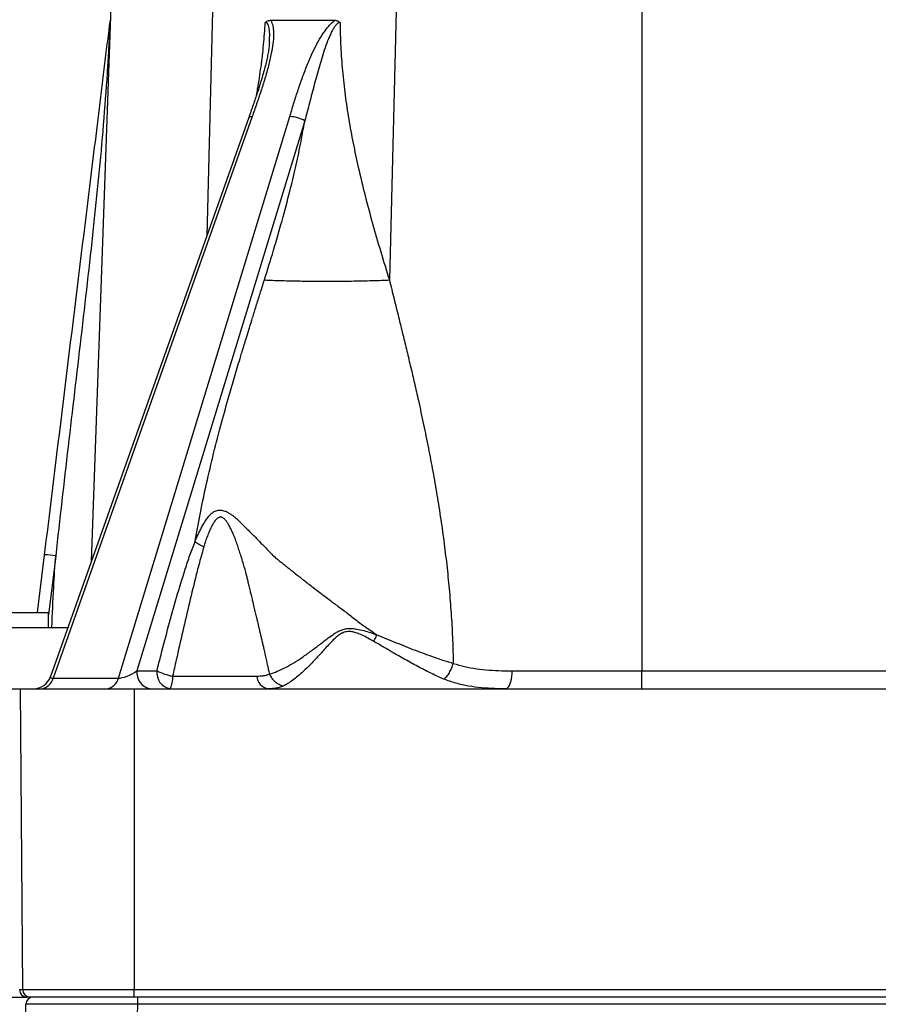
# Model space of a CAD drawing. Units: millimetres. Extents: x 17 to 410, y 7 to 290.
# Drawn here: x 70 to 94, y 221 to 247 of the extents above; entities that cross this region are included whole.
import ezdxf

# ---------------------------------------------------------------- set-up
doc = ezdxf.new("R2010")
doc.units = ezdxf.units.MM
doc.linetypes.add('SLD-Solid', pattern=[0])
doc.styles.add('SLDTEXTSTYLE0', font='GOTHIC.TTF', dxfattribs={"width": 0.913})
doc.dimstyles.new('SLDDIMSTYLE2', dxfattribs={"dimtxt": 3.5, "dimasz": 3, "dimexe": 0, "dimexo": 0.0625, "dimgap": 0.875, "dimtad": 1, "dimdec": 0, "dimrnd": 1e-09, "dimzin": 12, "dimdsep": 46, "dimtxsty": 'SLDTEXTSTYLE0', "dimsah": 1, "dimcen": 0.09, "dimadec": 0, "dimazin": 3, "dimtfac": 1, "dimtdec": 0, "dimtofl": 0, "dimtmove": 0, "dimatfit": 3, "dimfxl": 1, "dimfrac": 2, "dimtolj": 1, "dimtzin": 12, "dimarcsym": 0})

# ---------------------------------------------------------------- blocks, each defined once
blk = doc.blocks.new('_D_6')
at = {"color": 7, "linetype": 'SLD-Solid', "lineweight": 0}
for p, q in [((80.53, 259.726), (37.644, 259.726)), ((38.644, 149.539), (38.644, 259.726)), ((52.828, 149.539), (37.644, 149.539))]:
    blk.add_line(p, q, dxfattribs=at)
at = {"color": 7, "linetype": 'SLD-Solid', "lineweight": 18}
for points in [[(38.644, 259.726), (38.194, 256.726), (39.094, 256.726)], [(38.644, 149.539), (39.094, 152.539), (38.194, 152.539)]]:
    blk.add_solid(points, dxfattribs=at)
at = {"color": 7, "linetype": 'SLD-Solid', "lineweight": 18, "insert": (34.173, 200.754), "char_height": 3.5, "attachment_point": 1, "rotation": 90, "style": 'SLDTEXTSTYLE0'}
blk.add_mtext('110', dxfattribs=at)
blk = doc.blocks.new('_D_7')
at = {"color": 7, "linetype": 'SLD-Solid', "lineweight": 0}
for p, q in [((53.03, 260.488), (53.03, 270.49)), ((230.03, 154.026), (230.03, 270.49)), ((53.03, 269.49), (230.03, 269.49)), ((53.03, 231.938), (53.03, 258.964)), ((53.03, 154.026), (53.03, 230.414))]:
    blk.add_line(p, q, dxfattribs=at)
at = {"color": 7, "linetype": 'SLD-Solid', "lineweight": 18}
for points in [[(53.03, 269.49), (56.03, 269.04), (56.03, 269.94)], [(230.03, 269.49), (227.03, 269.94), (227.03, 269.04)]]:
    blk.add_solid(points, dxfattribs=at)
at = {"color": 7, "linetype": 'SLD-Solid', "lineweight": 18, "insert": (137.651, 273.961), "char_height": 3.5, "attachment_point": 1, "style": 'SLDTEXTSTYLE0'}
blk.add_mtext('178', dxfattribs=at)

msp = doc.modelspace()

# ---------------------------------------------------------------- linework, layer by layer
at = {"color": 7, "linetype": 'SLD-Solid', "lineweight": 25}
for p, q in [((72.971, 248.126), (72.427, 232.55)), ((80.648, 248.126), (80.451, 240.136)), ((87.25, 248.126), (87.25, 229.609)), ((77.246, 247.126), (78.988, 247.126)), ((77.219, 246.534), (77.219, 246.534)), ((76.665, 244.506), (71.332, 229.461)), ((76.755, 244.533), (71.397, 229.415)), ((73.157, 229.415), (77.768, 244.533)), ((78.172, 244.417), (73.656, 229.609)), ((75.218, 233.088), (75.222, 233.11)), ((70.978, 231.176), (71.169, 232.735)), ((59.271, 231.176), (71.271, 231.176)), ((71.271, 230.776), (71.271, 231.176)), ((66.582, 230.776), (71.799, 230.776)), ((73.656, 229.609), (74.193, 229.609)), ((83.756, 229.609), (87.25, 229.609)), ((87.25, 229.126), (87.25, 229.609)), ((87.25, 229.609), (115.449, 229.609)), ((71.397, 229.415), (73.157, 229.415)), ((74.615, 229.468), (76.879, 229.468)), ((65.271, 229.126), (70.508, 229.126)), ((70.508, 229.126), (70.578, 221.025)), ((70.508, 229.126), (73.58, 229.126)), ((73.58, 229.126), (73.58, 221.025)), ((73.58, 229.126), (116.192, 229.126)), ((70.489, 221.03), (70.578, 221.025)), ((70.578, 221.025), (73.58, 221.025)), ((73.58, 221.025), (209.48, 221.025)), ((73.58, 220.826), (73.58, 221.025)), ((70.29, 220.826), (70.689, 220.826)), ((70.53, 212.826), (70.666, 220.63)), ((70.778, 220.826), (70.689, 220.826)), ((73.58, 220.826), (70.778, 220.826)), ((73.666, 220.63), (73.53, 212.826)), ((209.48, 220.826), (73.58, 220.826)), ((73.666, 220.826), (73.666, 220.63)), ((209.394, 220.63), (73.666, 220.63))]:
    msp.add_line(p, q, dxfattribs=at)
at = {"color": 8, "linetype": 'SLD-Solid', "lineweight": 25}
for p, q in [((75.706, 248.126), (75.538, 241.327)), ((71.467, 232.709), (71.271, 231.114))]:
    msp.add_line(p, q, dxfattribs=at)
at = {"color": 8, "linetype": 'SLD-Solid', "lineweight": 25, "flags": 128}
for points in [[(77.219, 246.534), (77.227, 246.631), (77.228, 246.738), (77.222, 246.843), (77.212, 246.918), (77.192, 246.989), (77.177, 247.02), (77.157, 247.046), (77.13, 247.063), (77.109, 247.065), (77.109, 247.065), (77.109, 247.065)], [(76.665, 244.506), (76.672, 244.517), (76.69, 244.527), (76.718, 244.532), (76.755, 244.533)]]:
    msp.add_lwpolyline(points, dxfattribs=at)
at = {"color": 7, "linetype": 'SLD-Solid', "lineweight": 25, "flags": 128}
msp.add_lwpolyline([(83.581, 229.126), (83.608, 229.132), (83.634, 229.15), (83.659, 229.178), (83.682, 229.218), (83.703, 229.267), (83.721, 229.324), (83.735, 229.389), (83.746, 229.459), (83.753, 229.533), (83.756, 229.609)], dxfattribs=at)
at = {"color": 7, "linetype": 'SLD-Solid', "lineweight": 25}
for centre, radius, start, end in [((77.759, 243.742), 0.791, 58.5267, 89.3696), ((71.13, 230.573), 2.162, 81.0283, 88.9564), ((74.093, 229.559), 0.441, 173.4634, 258.9621), ((74.631, 229.559), 0.441, 173.4634, 258.9621), ((74.88, 230.959), 1.514, 243.0411, 259.925), ((70.86, 229.626), 0.5, 270, 340.6705), ((71.036, 229.494), 0.37, 276.3675, 347.6673), ((72.795, 229.494), 0.37, 276.3675, 347.6673), ((74.045, 229.404), 0.573, 331.0108, 6.3734), ((77.251, 229.493), 0.372, 183.8301, 259.5153), ((70.689, 221.026), 0.2, 183, 270), ((70.778, 221.026), 0.2, 180.5, 270), ((70.866, 220.626), 0.2, 90, 179)]:
    msp.add_arc(centre, radius, start, end, dxfattribs=at)
for centre, major_axis, ratio, start_param, end_param in [((73.452, 229.626), (0.357, 0.183), 0.299294, 3.60269, 5.158736), ((73.667, 220.626), (3, -0.003), 0.001163, 1.571082, 3.141574)]:
    msp.add_ellipse(centre, major_axis=major_axis, ratio=ratio, start_param=start_param, end_param=end_param, dxfattribs=at)
at = {"color": 8, "linetype": 'SLD-Solid', "lineweight": 25}
msp.add_ellipse((71.709, 229.626), major_axis=(0.378, 0.193), ratio=0.23035, start_param=2.906003, end_param=3.632629, dxfattribs=at)
at = {"color": 7, "linetype": 'SLD-Solid', "lineweight": 25}
for points, knots in [([(71.169, 232.735), (71.268, 233.536), (71.563, 235.941), (71.957, 239.148), (72.301, 241.954), (72.498, 243.557), (72.621, 244.56), (72.72, 245.362), (72.781, 245.864), (72.83, 246.264), (72.867, 246.564), (72.896, 246.797), (72.915, 246.95), (72.923, 247.02), (72.93, 247.071), (72.934, 247.106), (72.936, 247.122), (72.936, 247.113)], [0, 0, 0, 0, 0.166833, 0.5005, 0.667333, 0.750766, 0.834194, 0.875904, 0.917633, 0.938488, 0.959361, 0.980227, 0.987268, 0.99209, 0.995361, 0.998662, 1, 1, 1, 1]), ([(72.936, 247.113), (72.936, 247.113), (72.936, 247.113), (72.936, 247.113), (72.936, 247.113), (72.936, 247.111), (72.935, 247.105), (72.934, 247.077), (72.927, 246.962), (72.911, 246.677), (72.885, 246.24), (72.834, 245.424), (72.752, 244.317), (72.625, 242.921), (72.426, 241.01), (72.148, 238.587), (71.801, 235.648), (71.575, 233.689), (71.467, 232.709), (71.467, 232.709)], [0, 0, 0, 0, 0.000004, 0.000057, 0.000109, 0.000204, 0.000473, 0.00162, 0.006168, 0.024319, 0.060602, 0.096889, 0.193653, 0.290426, 0.387197, 0.591462, 0.79573, 0.999996, 1, 1, 1, 1]), ([(77.246, 247.126), (77.252, 247.118), (77.273, 247.091), (77.299, 247.033), (77.321, 246.947), (77.332, 246.848), (77.335, 246.695), (77.318, 246.492), (77.269, 246.211), (77.197, 245.899), (77.102, 245.559), (76.993, 245.217), (76.876, 244.875), (76.796, 244.647), (76.755, 244.533)], [0, 0, 0, 0, 0.015691, 0.052462, 0.089326, 0.134023, 0.178764, 0.274156, 0.369696, 0.495459, 0.621375, 0.747573, 0.873895, 1, 1, 1, 1]), ([(77.109, 247.065), (77.11, 247.066), (77.123, 247.081), (77.152, 247.103), (77.199, 247.123), (77.23, 247.125), (77.246, 247.126)], [0, 0, 0, 0, 0.021912, 0.353535, 0.669997, 1, 1, 1, 1]), ([(77.768, 244.533), (77.803, 244.647), (77.872, 244.875), (77.981, 245.217), (78.098, 245.559), (78.227, 245.899), (78.361, 246.211), (78.497, 246.492), (78.615, 246.695), (78.718, 246.848), (78.795, 246.947), (78.873, 247.033), (78.937, 247.091), (78.976, 247.118), (78.988, 247.126)], [0, 0, 0, 0, 0.126105, 0.252427, 0.378625, 0.504541, 0.630304, 0.725844, 0.821236, 0.865977, 0.910674, 0.947538, 0.984309, 1, 1, 1, 1]), ([(78.988, 247.126), (79.002, 247.125), (79.031, 247.124), (79.076, 247.106), (79.106, 247.083), (79.121, 247.066), (79.122, 247.065)], [0, 0, 0, 0, 0.291847, 0.592873, 0.978084, 1, 1, 1, 1]), ([(79.122, 247.065), (79.122, 247.065), (79.111, 247.066), (79.091, 247.062), (79.061, 247.045), (79.032, 247.021), (78.995, 246.979), (78.953, 246.92), (78.904, 246.835), (78.857, 246.738), (78.791, 246.586), (78.717, 246.385), (78.612, 246.054), (78.494, 245.641), (78.364, 245.15), (78.259, 244.742), (78.194, 244.499), (78.172, 244.417), (78.172, 244.417)], [0, 0, 0, 0, 0.00002, 0.015657, 0.026712, 0.042033, 0.057411, 0.087458, 0.117604, 0.157316, 0.197057, 0.286607, 0.376236, 0.553852, 0.731688, 0.909508, 0.99998, 1, 1, 1, 1]), ([(79.122, 247.065), (79.126, 246.848), (79.134, 246.412), (79.183, 245.76), (79.256, 245.11), (79.353, 244.462), (79.472, 243.815), (79.618, 243.13), (79.792, 242.407), (79.997, 241.648), (80.216, 240.89), (80.372, 240.388), (80.451, 240.136)], [0, 0, 0, 0, 0.08961, 0.179603, 0.270239, 0.361701, 0.454102, 0.547496, 0.658837, 0.771475, 0.885264, 1, 1, 1, 1]), ([(77.219, 246.534), (77.221, 246.528), (77.219, 246.492), (77.21, 246.409), (77.193, 246.286), (77.167, 246.142), (77.133, 245.987), (77.09, 245.818), (77.037, 245.63), (76.971, 245.414), (76.887, 245.151), (76.784, 244.844), (76.705, 244.621), (76.665, 244.506)], [0, 0, 0, 0, 0.008862, 0.0586, 0.127366, 0.198659, 0.274919, 0.357549, 0.448635, 0.551618, 0.673106, 0.832892, 1, 1, 1, 1]), ([(77.086, 240.136), (77.168, 240.401), (77.332, 240.929), (77.562, 241.726), (77.76, 242.468), (77.924, 243.154), (78.06, 243.783), (78.135, 244.206), (78.172, 244.417)], [0, 0, 0, 0, 0.191046, 0.380413, 0.567736, 0.713314, 0.857403, 1, 1, 1, 1]), ([(75.222, 233.11), (75.267, 233.362), (75.361, 233.88), (75.528, 234.665), (75.719, 235.473), (75.925, 236.265), (76.114, 236.947), (76.281, 237.523), (76.393, 237.9), (76.467, 238.143), (76.497, 238.244), (76.523, 238.327), (76.55, 238.415), (76.579, 238.509), (76.624, 238.654), (76.687, 238.859), (76.772, 239.132), (76.868, 239.438), (76.973, 239.776), (77.047, 240.012), (77.086, 240.136)], [0, 0, 0, 0, 0.103783, 0.212587, 0.326524, 0.443805, 0.549201, 0.619041, 0.692638, 0.712536, 0.724776, 0.736386, 0.749029, 0.762708, 0.777421, 0.812434, 0.852198, 0.896714, 0.945981, 1, 1, 1, 1]), ([(77.086, 240.136), (77.156, 240.132), (77.299, 240.126), (77.548, 240.118), (77.8, 240.111), (78.047, 240.107), (78.281, 240.104), (78.523, 240.102), (78.768, 240.101), (79.014, 240.102), (79.256, 240.104), (79.49, 240.107), (79.737, 240.111), (79.989, 240.118), (80.237, 240.126), (80.381, 240.132), (80.451, 240.136)], [0, 0, 0, 0, 0.0768153, 0.1569547, 0.2399676, 0.3037895, 0.3686175, 0.4341339, 0.5, 0.5658661, 0.6313825, 0.6962105, 0.7600324, 0.8430453, 0.9231847, 1, 1, 1, 1]), ([(80.451, 240.136), (80.493, 239.966), (80.575, 239.634), (80.696, 239.144), (80.811, 238.673), (80.921, 238.22), (81.025, 237.786), (81.128, 237.344), (81.244, 236.832), (81.37, 236.247), (81.5, 235.611), (81.621, 234.978), (81.733, 234.337), (81.835, 233.688), (81.927, 233.034), (82.004, 232.384), (82.069, 231.732), (82.119, 231.083), (82.154, 230.442), (82.164, 230.02), (82.169, 229.811)], [0, 0, 0, 0, 0.051083, 0.100131, 0.147145, 0.192125, 0.235074, 0.276537, 0.323147, 0.386241, 0.448201, 0.509048, 0.570284, 0.633511, 0.695911, 0.757517, 0.818908, 0.881043, 0.941338, 1, 1, 1, 1]), ([(75.222, 233.11), (75.238, 233.134), (75.267, 233.203), (75.315, 233.31), (75.37, 233.424), (75.429, 233.537), (75.494, 233.646), (75.565, 233.748), (75.626, 233.814), (75.671, 233.854), (75.702, 233.877), (75.741, 233.901), (75.806, 233.928), (75.883, 233.939), (75.96, 233.93), (76.023, 233.912), (76.093, 233.882), (76.165, 233.838), (76.241, 233.784), (76.323, 233.719), (76.442, 233.612), (76.571, 233.474), (76.728, 233.324), (76.876, 233.172), (77.04, 233.004), (77.198, 232.845), (77.324, 232.705), (77.437, 232.615), (77.537, 232.533), (77.642, 232.448), (77.753, 232.359), (77.908, 232.236), (78.112, 232.076), (78.371, 231.876), (78.651, 231.664), (78.925, 231.456), (79.191, 231.255), (79.447, 231.064), (79.687, 230.869), (79.919, 230.716), (80.054, 230.62), (80.115, 230.577)], [0, 0, 0, 0, 0.0140084, 0.0358509, 0.0563117, 0.0752332, 0.0981977, 0.1188935, 0.1378086, 0.1445737, 0.1512368, 0.1586512, 0.1694214, 0.190429, 0.2011633, 0.2113942, 0.2252168, 0.2399818, 0.252853, 0.2703357, 0.2893168, 0.3275468, 0.3562032, 0.38793, 0.422835, 0.4609397, 0.4876006, 0.5060307, 0.5249735, 0.5448843, 0.5657658, 0.5876151, 0.6320069, 0.6798957, 0.7311521, 0.785644, 0.8306507, 0.8774571, 0.9259002, 0.9668464, 1, 1, 1, 1]), ([(77.229, 229.525), (77.22, 229.566), (77.2, 229.651), (77.171, 229.781), (77.141, 229.916), (77.111, 230.053), (77.082, 230.181), (77.054, 230.298), (77.029, 230.405), (77.01, 230.486), (76.997, 230.541), (76.99, 230.573), (76.982, 230.605), (76.975, 230.637), (76.967, 230.67), (76.959, 230.703), (76.952, 230.737), (76.944, 230.77), (76.935, 230.808), (76.922, 230.862), (76.904, 230.941), (76.879, 231.047), (76.848, 231.178), (76.811, 231.334), (76.773, 231.494), (76.738, 231.638), (76.712, 231.745), (76.693, 231.827), (76.676, 231.894), (76.661, 231.958), (76.646, 232.019), (76.631, 232.077), (76.618, 232.131), (76.605, 232.183), (76.585, 232.261), (76.556, 232.374), (76.51, 232.525), (76.463, 232.68), (76.415, 232.831), (76.375, 232.951), (76.342, 233.045), (76.317, 233.117), (76.292, 233.186), (76.262, 233.261), (76.23, 233.333), (76.198, 233.404), (76.169, 233.463), (76.142, 233.516), (76.115, 233.563), (76.081, 233.617), (76.038, 233.674), (75.99, 233.717), (75.951, 233.739), (75.922, 233.747), (75.898, 233.748), (75.879, 233.745), (75.857, 233.738), (75.825, 233.721), (75.787, 233.688), (75.749, 233.644), (75.705, 233.579), (75.655, 233.488), (75.602, 233.371), (75.55, 233.239), (75.5, 233.097), (75.47, 232.998), (75.455, 232.947)], [0, 0, 0, 0, 0.0232328, 0.0473495, 0.0723504, 0.0987517, 0.1236569, 0.1436956, 0.1640903, 0.1831777, 0.188966, 0.1948291, 0.200767, 0.2067797, 0.2128672, 0.2190295, 0.2252666, 0.2315784, 0.2372801, 0.2467079, 0.2616906, 0.2813471, 0.3056769, 0.3346795, 0.3683546, 0.3950177, 0.4150171, 0.4280559, 0.4405156, 0.4523961, 0.4636975, 0.47442, 0.4845634, 0.494128, 0.5031136, 0.5283894, 0.5568162, 0.5870416, 0.615245, 0.6409073, 0.6546352, 0.6676454, 0.6816526, 0.6933316, 0.7106263, 0.7231972, 0.7345599, 0.7450281, 0.7546265, 0.7633874, 0.7791591, 0.7928503, 0.7993326, 0.8055139, 0.8117023, 0.8149008, 0.8182142, 0.8278286, 0.8386197, 0.8509027, 0.8648936, 0.8873019, 0.9129654, 0.9408929, 0.9696616, 1, 1, 1, 1]), ([(74.193, 229.609), (74.23, 229.754), (74.332, 230.158), (74.506, 230.819), (74.72, 231.589), (74.913, 232.223), (75.079, 232.723), (75.172, 232.966), (75.218, 233.088)], [0, 0, 0, 0, 0.122186, 0.34117, 0.560225, 0.779807, 0.889915, 1, 1, 1, 1]), ([(75.455, 232.947), (75.42, 232.824), (75.35, 232.578), (75.22, 232.076), (75.066, 231.442), (74.887, 230.674), (74.737, 230.015), (74.647, 229.612), (74.615, 229.468)], [0, 0, 0, 0, 0.109327, 0.218666, 0.437726, 0.657257, 0.876831, 1, 1, 1, 1]), ([(71.366, 230.776), (71.38, 231.137), (71.406, 231.782), (71.448, 232.425), (71.467, 232.709)], [0, 0, 0, 0, 0.559922, 1, 1, 1, 1]), ([(80.029, 230.401), (79.978, 230.43), (79.875, 230.489), (79.716, 230.571), (79.571, 230.629), (79.444, 230.664), (79.349, 230.671), (79.268, 230.658), (79.213, 230.64), (79.143, 230.607), (79.064, 230.555), (78.956, 230.46), (78.843, 230.342), (78.692, 230.175), (78.517, 229.981), (78.32, 229.771), (78.143, 229.599), (77.987, 229.462), (77.85, 229.355), (77.717, 229.264), (77.634, 229.221), (77.593, 229.2)], [0, 0, 0, 0, 0.050153, 0.100308, 0.150252, 0.179942, 0.209453, 0.228357, 0.247273, 0.257655, 0.292238, 0.326949, 0.380452, 0.433993, 0.527842, 0.621941, 0.715766, 0.78671, 0.857929, 0.929109, 1, 1, 1, 1]), ([(78.937, 230.586), (78.937, 230.586), (78.964, 230.612), (79.029, 230.654), (79.131, 230.697), (79.231, 230.733), (79.333, 230.751), (79.404, 230.754), (79.44, 230.75), (79.44, 230.75)], [0, 0, 0, 0, 0.00011, 0.212974, 0.428253, 0.614992, 0.801561, 0.99989, 1, 1, 1, 1]), ([(79.44, 230.75), (79.44, 230.75), (79.485, 230.748), (79.592, 230.735), (79.759, 230.696), (79.939, 230.64), (80.057, 230.597), (80.115, 230.576), (80.115, 230.577)], [0, 0, 0, 0, 0.000085, 0.191803, 0.460653, 0.730299, 0.999915, 1, 1, 1, 1]), ([(77.229, 229.525), (77.229, 229.525), (77.295, 229.543), (77.431, 229.592), (77.648, 229.694), (77.874, 229.821), (78.108, 229.974), (78.349, 230.146), (78.567, 230.312), (78.761, 230.463), (78.877, 230.547), (78.937, 230.586), (78.937, 230.586)], [0, 0, 0, 0, 0.000024, 0.135883, 0.27221, 0.408175, 0.545281, 0.682741, 0.819888, 0.909966, 0.999976, 1, 1, 1, 1]), ([(81.914, 229.389), (81.807, 229.436), (81.592, 229.53), (81.256, 229.702), (80.911, 229.891), (80.589, 230.076), (80.295, 230.248), (80.118, 230.35), (80.029, 230.401)], [0, 0, 0, 0, 0.180633, 0.361304, 0.54682, 0.732359, 0.86601, 1, 1, 1, 1]), ([(80.115, 230.577), (80.202, 230.542), (80.377, 230.472), (80.636, 230.367), (80.894, 230.263), (81.152, 230.162), (81.409, 230.065), (81.666, 229.973), (81.92, 229.887), (82.087, 229.835), (82.169, 229.811), (82.169, 229.811)], [0, 0, 0, 0, 0.12278, 0.245561, 0.369116, 0.492669, 0.618908, 0.745141, 0.872562, 0.999974, 1, 1, 1, 1]), ([(82.169, 229.811), (82.27, 229.781), (82.473, 229.719), (82.797, 229.663), (83.131, 229.628), (83.452, 229.611), (83.663, 229.61), (83.756, 229.609)], [0, 0, 0, 0, 0.204553, 0.410785, 0.620839, 0.831776, 1, 1, 1, 1]), ([(76.879, 229.468), (76.912, 229.468), (76.976, 229.469), (77.067, 229.479), (77.153, 229.495), (77.204, 229.515), (77.229, 229.525)], [0, 0, 0, 0, 0.245437, 0.49238, 0.744965, 1, 1, 1, 1]), ([(83.581, 229.126), (83.483, 229.127), (83.263, 229.129), (82.928, 229.151), (82.578, 229.195), (82.295, 229.258), (82.074, 229.325), (81.967, 229.367), (81.914, 229.389)], [0, 0, 0, 0, 0.164771, 0.370336, 0.57691, 0.787457, 0.893733, 1, 1, 1, 1]), ([(77.593, 229.2), (77.565, 229.188), (77.508, 229.164), (77.41, 229.142), (77.302, 229.129), (77.223, 229.127), (77.183, 229.126)], [0, 0, 0, 0, 0.245579, 0.492996, 0.745689, 1, 1, 1, 1])]:
    msp.add_open_spline(points, degree=3, knots=knots, dxfattribs=at)
at = {"color": 8, "linetype": 'SLD-Solid', "lineweight": 25}
msp.add_open_spline([(76.871, 245.106), (76.882, 245.164), (76.931, 245.418), (76.997, 245.873), (77.069, 246.468), (77.095, 246.866), (77.109, 247.065)], degree=3, knots=[0, 0, 0, 0, 0.090421, 0.395223, 0.698163, 1, 1, 1, 1], dxfattribs=at)
at = {"color": 7, "linetype": 'SLD-Solid', "lineweight": 25}
for points in [[(75.455, 232.947), (75.41, 232.968), (75.32, 233.011), (75.252, 233.062), (75.218, 233.088)], [(80.029, 230.401), (80.044, 230.429), (80.074, 230.485), (80.101, 230.546), (80.115, 230.577)], [(81.914, 229.389), (81.941, 229.41), (81.994, 229.453), (82.066, 229.556), (82.129, 229.677), (82.156, 229.767), (82.169, 229.811)], [(77.593, 229.2), (77.556, 229.21), (77.481, 229.23), (77.378, 229.304), (77.289, 229.402), (77.249, 229.484), (77.229, 229.525)]]:
    msp.add_open_spline(points, degree=3, dxfattribs=at)

# ---------------------------------------------------------------- dimensions: what is measured, and where the dimension line sits
at = {"color": 7, "linetype": 'SLD-Solid', "lineweight": 18}
dim = msp.add_linear_dim(base=(230.03, 269.49), p1=(53.03, 153.026), p2=(230.03, 153.026), dimstyle='SLDDIMSTYLE2', dxfattribs=at)
dim.commit()
dim.dimension.update_dxf_attribs({"geometry": '_D_7', "text_midpoint": (141.53, 269.49), "dimtype": 160})
dim = msp.add_linear_dim(base=(38.644, 259.726), p1=(53.828, 149.539), p2=(81.53, 259.726), angle=90, dimstyle='SLDDIMSTYLE2', dxfattribs=at)
dim.commit()
dim.dimension.update_dxf_attribs({"geometry": '_D_6', "text_midpoint": (38.644, 204.633), "dimtype": 160})

doc.saveas('drawing.dxf')
